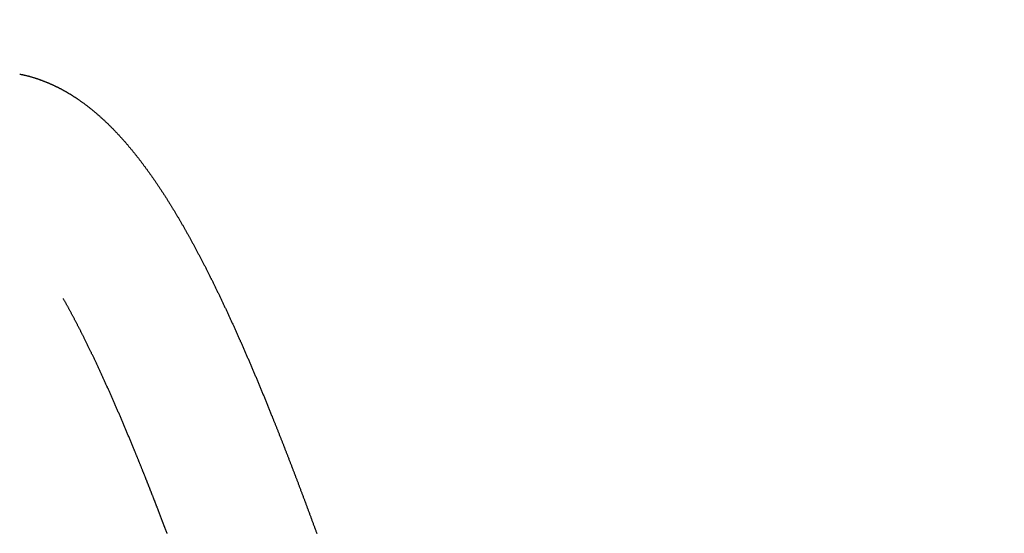
# Model space of a CAD drawing. Extents: x 15.94 to 24.74, y -2.14 to 3.85.
# Drawn here: x 17.37 to 17.64, y -0.18 to -0.04 of the extents above; entities that cross this region are included whole.
import ezdxf

# ---------------------------------------------------------------- set-up
doc = ezdxf.new("R2010")
doc.units = 0
doc.header["$MEASUREMENT"] = 0
doc.layers.add('CK_LEVEL_251', color=7, linetype='CONTINUOUS')
doc.dimstyles.new('DIMSTYLE1', dxfattribs={"dimtxt": 0.09, "dimasz": 0.09, "dimexe": 0.09, "dimexo": 0.0625, "dimgap": 0.09, "dimtad": 0, "dimtih": 1, "dimtoh": 1, "dimdec": 4, "dimzin": 0, "dimtxsty": 'STANDARD', "dimcen": 0.09, "dimazin": 3, "dimtfac": 1, "dimtdec": 4, "dimtofl": 0, "dimtmove": 0, "dimatfit": 3, "dimtolj": 1, "dimtzin": 0})

# ---------------------------------------------------------------- blocks, each defined once
blk = doc.blocks.new('*D4')
at = {"layer": 'CK_LEVEL_251', "color": 4, "linetype": 'CONTINUOUS'}
for p, q in [((17.01136, -0.1255), (17.01136, -0.78105)), ((20.90457, -0.438), (20.90457, -0.78105)), ((17.01136, -0.75855), (18.63199, -0.75855)), ((20.90457, -0.75855), (19.44199, -0.75855))]:
    blk.add_line(p, q, dxfattribs=at)
at = {"layer": 'CK_LEVEL_251', "color": 4, "linetype": 'CONTINUOUS', "invisible_edges": 4}
for points in [[(17.01136, -0.75855), (17.10136, -0.74505), (17.10136, -0.77205)], [(20.90457, -0.75855), (20.81457, -0.77205), (20.81457, -0.74505)]]:
    blk.add_3dface(points, dxfattribs=at)
at = {"layer": 'CK_LEVEL_251', "color": 4, "linetype": 'CONTINUOUS'}
for s, p in [('  3.89', (18.67699, -0.73155)), ('[98.8mm]', (18.67699, -0.87555))]:
    blk.add_text(s, height=0.09, dxfattribs=at).set_placement(p)
blk = doc.blocks.new('*D6')
at = {"layer": 'CK_LEVEL_251', "color": 4, "linetype": 'CONTINUOUS'}
for start, end in [(75.15062, 119.85751), (143.9929, 180)]:
    blk.add_arc((20.91086, -0.35364), 0.64428, start, end, dxfattribs=at)
at = {"layer": 'CK_LEVEL_251', "color": 4, "linetype": 'CONTINUOUS', "invisible_edges": 4}
for points in [[(21.07598, 0.26913), (20.98504, 0.27281), (20.99013, 0.29933)], [(20.26658, -0.35364), (20.25939, -0.26291), (20.28632, -0.2648)]]:
    blk.add_3dface(points, dxfattribs=at)
at = {"layer": 'CK_LEVEL_251', "color": 4, "linetype": 'CONTINUOUS'}
blk.add_text('105%%d', height=0.09, dxfattribs=at).set_placement((20.28886, 0.07013))

msp = doc.modelspace()

# ---------------------------------------------------------------- linework, layer by layer
at = {"layer": 'CK_LEVEL_251', "color": 6, "linetype": 'CONTINUOUS'}
for points in [[(17.36823, -0.05312, 2.65326), (17.36836, -0.05315, 2.65343), (17.36849, -0.05317, 2.6536), (17.36862, -0.0532, 2.65377), (17.36874, -0.05323, 2.65394), (17.36887, -0.05325, 2.65411), (17.369, -0.05328, 2.65428), (17.36913, -0.05331, 2.65445), (17.36926, -0.05334, 2.65462), (17.36939, -0.05337, 2.65479), (17.36951, -0.0534, 2.65496), (17.36964, -0.05343, 2.65513), (17.36977, -0.05346, 2.6553), (17.3699, -0.05349, 2.65547), (17.37002, -0.05352, 2.65564), (17.37015, -0.05355, 2.65581), (17.37028, -0.05358, 2.65598), (17.3704, -0.05362, 2.65615), (17.37053, -0.05365, 2.65633), (17.37066, -0.05368, 2.6565), (17.37078, -0.05372, 2.65667), (17.37091, -0.05375, 2.65684), (17.37103, -0.05378, 2.65701), (17.37116, -0.05382, 2.65718), (17.37128, -0.05385, 2.65735), (17.37141, -0.05389, 2.65752), (17.37154, -0.05393, 2.65769), (17.37166, -0.05396, 2.65786), (17.37178, -0.054, 2.65803), (17.37191, -0.05404, 2.6582), (17.37203, -0.05407, 2.65837), (17.37216, -0.05411, 2.65854), (17.37228, -0.05415, 2.65871), (17.37241, -0.05419, 2.65888), (17.37253, -0.05423, 2.65905), (17.37265, -0.05427, 2.65922), (17.37278, -0.05431, 2.65939), (17.3729, -0.05435, 2.65956), (17.37302, -0.05439, 2.65973), (17.37315, -0.05443, 2.6599), (17.37327, -0.05447, 2.66007), (17.37339, -0.05452, 2.66025), (17.37351, -0.05456, 2.66042), (17.37364, -0.0546, 2.66059), (17.37376, -0.05464, 2.66076), (17.37388, -0.05469, 2.66093), (17.374, -0.05473, 2.6611), (17.37412, -0.05478, 2.66127), (17.37425, -0.05482, 2.66144), (17.37437, -0.05486, 2.66162), (17.37449, -0.05491, 2.66179), (17.37461, -0.05496, 2.66196), (17.37473, -0.055, 2.66213), (17.37485, -0.05505, 2.6623), (17.37497, -0.05509, 2.66247), (17.37509, -0.05514, 2.66265), (17.37521, -0.05519, 2.66282), (17.37533, -0.05524, 2.66299), (17.37545, -0.05529, 2.66316), (17.37557, -0.05533, 2.66334), (17.37569, -0.05538, 2.66351), (17.37581, -0.05543, 2.66368), (17.37593, -0.05548, 2.66385), (17.37605, -0.05553, 2.66403), (17.37617, -0.05558, 2.6642), (17.37629, -0.05563, 2.66437), (17.3764, -0.05568, 2.66455), (17.37652, -0.05574, 2.66472), (17.37664, -0.05579, 2.66489), (17.37676, -0.05584, 2.66507), (17.37688, -0.05589, 2.66524), (17.37699, -0.05594, 2.66541), (17.37711, -0.056, 2.66559), (17.37722, -0.05604, 2.66574), (17.37732, -0.05609, 2.6659), (17.37743, -0.05614, 2.66606), (17.37753, -0.05619, 2.66621), (17.37763, -0.05624, 2.66637), (17.37774, -0.05629, 2.66652), (17.37784, -0.05634, 2.66668), (17.37795, -0.05639, 2.66684), (17.37805, -0.05644, 2.66699), (17.37815, -0.05649, 2.66715), (17.37826, -0.05654, 2.6673), (17.37836, -0.05659, 2.66746), (17.37846, -0.05664, 2.66762), (17.37856, -0.05669, 2.66777), (17.37867, -0.05674, 2.66793), (17.37877, -0.05679, 2.66809), (17.37887, -0.05684, 2.66824), (17.37897, -0.05689, 2.6684), (17.37908, -0.05695, 2.66855), (17.37918, -0.057, 2.66871), (17.37928, -0.05705, 2.66887), (17.37938, -0.0571, 2.66902), (17.37948, -0.05716, 2.66918), (17.37958, -0.05721, 2.66933), (17.37968, -0.05726, 2.66949), (17.37978, -0.05731, 2.66965), (17.37988, -0.05737, 2.6698), (17.37998, -0.05742, 2.66996), (17.38008, -0.05748, 2.67011), (17.38018, -0.05753, 2.67027), (17.38028, -0.05758, 2.67042), (17.38038, -0.05764, 2.67058), (17.38047, -0.05769, 2.67073), (17.38057, -0.05775, 2.67089), (17.38067, -0.0578, 2.67104), (17.38077, -0.05786, 2.6712), (17.38087, -0.05792, 2.67136), (17.38097, -0.05797, 2.67152), (17.38107, -0.05803, 2.67168), (17.38117, -0.05809, 2.67184), (17.38127, -0.05815, 2.672), (17.38137, -0.05821, 2.67216), (17.38148, -0.05827, 2.67232), (17.38158, -0.05832, 2.67248), (17.38168, -0.05838, 2.67264), (17.38177, -0.05844, 2.6728), (17.38187, -0.0585, 2.67296), (17.38197, -0.05856, 2.67311), (17.38207, -0.05862, 2.67327), (17.38217, -0.05868, 2.67343), (17.38227, -0.05874, 2.67359), (17.38237, -0.0588, 2.67375), (17.38247, -0.05886, 2.67391), (17.38256, -0.05892, 2.67407), (17.38266, -0.05899, 2.67423), (17.38276, -0.05905, 2.67439), (17.38286, -0.05911, 2.67455), (17.38296, -0.05917, 2.67471), (17.38306, -0.05923, 2.67487), (17.38315, -0.0593, 2.67503), (17.38325, -0.05936, 2.67519), (17.38335, -0.05942, 2.67535), (17.38345, -0.05949, 2.67552), (17.38354, -0.05955, 2.67568), (17.38364, -0.05962, 2.67584), (17.38374, -0.05968, 2.67601), (17.38384, -0.05975, 2.67617), (17.38394, -0.05981, 2.67634), (17.38404, -0.05988, 2.6765), (17.38413, -0.05994, 2.67666), (17.38423, -0.06001, 2.67683), (17.38433, -0.06007, 2.67699), (17.38448, -0.06018, 2.67724), (17.38462, -0.06028, 2.6775), (17.38477, -0.06038, 2.67775), (17.38492, -0.06048, 2.678), (17.38506, -0.06059, 2.67825), (17.38521, -0.06069, 2.6785), (17.38536, -0.06079, 2.67875), (17.3855, -0.0609, 2.679), (17.38565, -0.061, 2.67926), (17.38579, -0.06111, 2.67951), (17.38594, -0.06121, 2.67976), (17.38608, -0.06132, 2.68001), (17.38622, -0.06143, 2.68027), (17.38637, -0.06154, 2.68052), (17.38651, -0.06164, 2.68077), (17.38666, -0.06175, 2.68102), (17.3868, -0.06186, 2.68127), (17.38694, -0.06197, 2.68153), (17.38708, -0.06208, 2.68178), (17.38723, -0.06219, 2.68203), (17.38737, -0.0623, 2.68229), (17.38751, -0.06241, 2.68254), (17.38765, -0.06253, 2.68279), (17.38779, -0.06264, 2.68304), (17.38793, -0.06275, 2.6833), (17.38807, -0.06286, 2.68355), (17.38821, -0.06298, 2.6838), (17.38835, -0.06309, 2.68406), (17.38849, -0.06321, 2.68431), (17.38863, -0.06332, 2.68456), (17.38877, -0.06344, 2.68482), (17.38891, -0.06355, 2.68507), (17.38905, -0.06367, 2.68532), (17.38919, -0.06379, 2.68558), (17.38932, -0.0639, 2.68583), (17.38946, -0.06402, 2.68608), (17.3896, -0.06414, 2.68634), (17.38974, -0.06426, 2.68659), (17.38987, -0.06438, 2.68684), (17.39001, -0.0645, 2.6871), (17.39015, -0.06462, 2.68735), (17.39028, -0.06474, 2.6876), (17.39042, -0.06486, 2.68786), (17.39055, -0.06498, 2.68811), (17.39069, -0.0651, 2.68836), (17.39082, -0.06522, 2.68861), (17.39096, -0.06534, 2.68887), (17.39109, -0.06546, 2.68912), (17.39122, -0.06559, 2.68937), (17.39136, -0.06571, 2.68963), (17.39149, -0.06583, 2.68988), (17.39162, -0.06596, 2.69013), (17.39176, -0.06608, 2.69038), (17.39189, -0.06621, 2.69064), (17.39202, -0.06633, 2.69089), (17.39215, -0.06646, 2.69114), (17.39229, -0.06658, 2.69139), (17.39242, -0.06671, 2.69165), (17.39255, -0.06684, 2.6919), (17.39268, -0.06696, 2.69215), (17.39281, -0.06709, 2.6924), (17.39294, -0.06722, 2.69265), (17.39307, -0.06735, 2.69291), (17.3932, -0.06747, 2.69316), (17.39333, -0.0676, 2.69341), (17.39346, -0.06773, 2.69366), (17.39359, -0.06786, 2.69391), (17.39371, -0.06799, 2.69416), (17.39384, -0.06812, 2.69441), (17.39397, -0.06825, 2.69466), (17.3941, -0.06838, 2.69491), (17.39423, -0.06851, 2.69516), (17.39433, -0.06862, 2.69538), (17.39444, -0.06874, 2.69559), (17.39455, -0.06885, 2.69581), (17.39466, -0.06896, 2.69602), (17.39477, -0.06908, 2.69624), (17.39488, -0.06919, 2.69645), (17.39499, -0.0693, 2.69667), (17.39509, -0.06942, 2.69688), (17.3952, -0.06953, 2.6971), (17.39531, -0.06965, 2.69732), (17.39542, -0.06977, 2.69753), (17.39553, -0.06988, 2.69775), (17.39564, -0.07, 2.69797), (17.39575, -0.07012, 2.69819), (17.39585, -0.07024, 2.6984), (17.39596, -0.07035, 2.69862), (17.39607, -0.07047, 2.69884), (17.39618, -0.07059, 2.69906), (17.39629, -0.07071, 2.69928), (17.3964, -0.07083, 2.6995), (17.39651, -0.07095, 2.69972), (17.39661, -0.07108, 2.69994), (17.39672, -0.0712, 2.70016), (17.39683, -0.07132, 2.70038), (17.39694, -0.07144, 2.7006), (17.39705, -0.07156, 2.70082), (17.39716, -0.07169, 2.70104), (17.39727, -0.07181, 2.70126), (17.39738, -0.07194, 2.70148), (17.39748, -0.07206, 2.70171), (17.39759, -0.07219, 2.70193), (17.3977, -0.07231, 2.70215), (17.39781, -0.07244, 2.70237), (17.39792, -0.07257, 2.7026), (17.39803, -0.07269, 2.70282), (17.39814, -0.07282, 2.70304), (17.39825, -0.07295, 2.70327), (17.39836, -0.07308, 2.70349), (17.39846, -0.07321, 2.70372), (17.39857, -0.07334, 2.70394), (17.39868, -0.07347, 2.70417), (17.39879, -0.0736, 2.70439), (17.3989, -0.07373, 2.70461), (17.39901, -0.07386, 2.70484), (17.39912, -0.07399, 2.70506), (17.39923, -0.07413, 2.70529), (17.39934, -0.07426, 2.70552), (17.39945, -0.07439, 2.70575), (17.39956, -0.07453, 2.70597), (17.39966, -0.07466, 2.7062), (17.39977, -0.0748, 2.70643), (17.39988, -0.07493, 2.70665), (17.39999, -0.07507, 2.70688), (17.4001, -0.0752, 2.70711), (17.40021, -0.07534, 2.70733), (17.40032, -0.07548, 2.70756), (17.40043, -0.07562, 2.70779), (17.40054, -0.07575, 2.70802), (17.40065, -0.07589, 2.70825), (17.40076, -0.07603, 2.70848), (17.40087, -0.07617, 2.70871), (17.40098, -0.07631, 2.70894), (17.40109, -0.07645, 2.70916), (17.4012, -0.07659, 2.70939), (17.40131, -0.07673, 2.70962), (17.40142, -0.07688, 2.70986), (17.40153, -0.07702, 2.71009), (17.40163, -0.07716, 2.71032), (17.40174, -0.07731, 2.71055), (17.40185, -0.07745, 2.71078), (17.40196, -0.07759, 2.71101), (17.40207, -0.07774, 2.71124), (17.40218, -0.07788, 2.71147), (17.40229, -0.07803, 2.7117), (17.4024, -0.07818, 2.71193), (17.40251, -0.07833, 2.71216), (17.40262, -0.07847, 2.7124), (17.40273, -0.07862, 2.71263), (17.40284, -0.07877, 2.71286), (17.40295, -0.07892, 2.71309), (17.40306, -0.07907, 2.71332), (17.40317, -0.07922, 2.71356), (17.40328, -0.07937, 2.71379), (17.40339, -0.07952, 2.71402), (17.4035, -0.07967, 2.71426), (17.40361, -0.07982, 2.71449), (17.40372, -0.07998, 2.71472), (17.40383, -0.08013, 2.71496), (17.40394, -0.08028, 2.71519), (17.40405, -0.08043, 2.71542), (17.40416, -0.08059, 2.71566), (17.40427, -0.08074, 2.71589), (17.40438, -0.0809, 2.71612), (17.4045, -0.08106, 2.71636), (17.40461, -0.08121, 2.71659), (17.40472, -0.08137, 2.71683), (17.40483, -0.08153, 2.71706), (17.40494, -0.08168, 2.71729), (17.40505, -0.08184, 2.71753), (17.40516, -0.082, 2.71776), (17.40527, -0.08216, 2.718), (17.40538, -0.08232, 2.71824), (17.40549, -0.08248, 2.71847), (17.4056, -0.08264, 2.71871), (17.40571, -0.08281, 2.71894), (17.40582, -0.08297, 2.71918), (17.40593, -0.08313, 2.71941), (17.40604, -0.08329, 2.71964), (17.40615, -0.08346, 2.71988), (17.40627, -0.08362, 2.72012), (17.40638, -0.08379, 2.72035), (17.40649, -0.08395, 2.72059), (17.4066, -0.08412, 2.72083), (17.40671, -0.08428, 2.72106), (17.40682, -0.08445, 2.7213), (17.40693, -0.08462, 2.72153), (17.40704, -0.08478, 2.72177), (17.40715, -0.08495, 2.722), (17.40727, -0.08512, 2.72224), (17.40738, -0.08529, 2.72248), (17.40749, -0.08546, 2.72271), (17.4076, -0.08563, 2.72295), (17.40771, -0.0858, 2.72319), (17.40782, -0.08597, 2.72342), (17.40793, -0.08614, 2.72366), (17.40804, -0.08631, 2.72389), (17.40816, -0.08649, 2.72413), (17.40827, -0.08666, 2.72437), (17.40838, -0.08684, 2.72461), (17.40849, -0.08701, 2.72484), (17.4086, -0.08719, 2.72508), (17.40872, -0.08736, 2.72532), (17.40883, -0.08754, 2.72555), (17.40894, -0.08771, 2.72579), (17.40905, -0.08789, 2.72602), (17.40916, -0.08807, 2.72626), (17.40927, -0.08825, 2.7265), (17.40939, -0.08843, 2.72674), (17.4095, -0.08861, 2.72697), (17.40961, -0.08878, 2.72721), (17.40972, -0.08896, 2.72745), (17.40984, -0.08915, 2.72768), (17.40995, -0.08933, 2.72792), (17.41006, -0.08951, 2.72816), (17.41016, -0.08967, 2.72837), (17.41026, -0.08983, 2.72858), (17.41036, -0.09, 2.72879), (17.41046, -0.09016, 2.729), (17.41056, -0.09032, 2.72921), (17.41066, -0.09049, 2.72942), (17.41076, -0.09065, 2.72963), (17.41086, -0.09082, 2.72984), (17.41096, -0.09098, 2.73005), (17.41106, -0.09115, 2.73026), (17.41116, -0.09132, 2.73047), (17.41126, -0.09148, 2.73068), (17.41136, -0.09165, 2.73089), (17.41146, -0.09182, 2.7311), (17.41156, -0.09198, 2.73131), (17.41166, -0.09215, 2.73152), (17.41176, -0.09232, 2.73173), (17.41186, -0.09249, 2.73194), (17.41196, -0.09265, 2.73215), (17.41206, -0.09282, 2.73235), (17.41216, -0.09299, 2.73256), (17.41226, -0.09316, 2.73277), (17.41236, -0.09333, 2.73298), (17.41246, -0.0935, 2.73319), (17.41255, -0.09367, 2.73339), (17.41265, -0.09384, 2.7336), (17.41275, -0.09401, 2.73381), (17.41285, -0.09418, 2.73401), (17.41295, -0.09435, 2.73422), (17.41305, -0.09452, 2.73443), (17.41315, -0.0947, 2.73463), (17.41325, -0.09487, 2.73484), (17.41335, -0.09504, 2.73504), (17.41345, -0.09521, 2.73525), (17.41355, -0.09539, 2.73545), (17.41365, -0.09556, 2.73566), (17.41374, -0.09573, 2.73586), (17.41384, -0.09591, 2.73607), (17.41394, -0.09608, 2.73627), (17.41404, -0.09626, 2.73648), (17.41414, -0.09643, 2.73668), (17.41424, -0.09661, 2.73689), (17.41434, -0.09678, 2.73709), (17.41444, -0.09696, 2.73729), (17.41453, -0.09713, 2.7375), (17.41463, -0.09731, 2.7377), (17.41473, -0.09749, 2.7379), (17.41483, -0.09766, 2.7381), (17.41493, -0.09784, 2.73831), (17.41503, -0.09802, 2.73851), (17.41513, -0.09819, 2.73871), (17.41523, -0.09837, 2.73891), (17.41532, -0.09855, 2.73911), (17.41542, -0.09873, 2.73932), (17.41552, -0.09891, 2.73952), (17.41562, -0.09909, 2.73972), (17.41572, -0.09927, 2.73992), (17.41582, -0.09945, 2.74012), (17.41591, -0.09963, 2.74032), (17.41601, -0.09981, 2.74052), (17.41611, -0.09999, 2.74072), (17.41621, -0.10017, 2.74092), (17.41631, -0.10035, 2.74112), (17.41641, -0.10053, 2.74132), (17.4165, -0.10071, 2.74151), (17.4166, -0.10089, 2.74171), (17.4167, -0.10108, 2.74191), (17.4168, -0.10126, 2.74211), (17.4169, -0.10144, 2.74231), (17.41699, -0.10163, 2.7425), (17.41709, -0.10181, 2.7427), (17.41719, -0.10199, 2.7429), (17.41729, -0.10218, 2.7431), (17.41739, -0.10236, 2.74329), (17.41748, -0.10255, 2.74349), (17.41758, -0.10273, 2.74369), (17.41768, -0.10292, 2.74388), (17.41778, -0.1031, 2.74408), (17.41787, -0.10329, 2.74427), (17.41797, -0.10347, 2.74447), (17.41807, -0.10366, 2.74466), (17.41817, -0.10385, 2.74486), (17.41827, -0.10403, 2.74505), (17.41836, -0.10422, 2.74525), (17.41846, -0.10441, 2.74544), (17.41856, -0.10459, 2.74563), (17.41866, -0.10478, 2.74583), (17.41875, -0.10497, 2.74602), (17.41885, -0.10516, 2.74621), (17.41895, -0.10535, 2.74641), (17.41905, -0.10554, 2.7466), (17.41914, -0.10573, 2.74679), (17.41924, -0.10592, 2.74698), (17.41934, -0.10611, 2.74717), (17.41944, -0.1063, 2.74737), (17.41953, -0.10649, 2.74756), (17.41963, -0.10668, 2.74775), (17.41973, -0.10687, 2.74794), (17.41983, -0.10706, 2.74813), (17.41992, -0.10725, 2.74832), (17.42002, -0.10744, 2.74851), (17.42012, -0.10763, 2.7487), (17.42022, -0.10783, 2.74889), (17.42031, -0.10802, 2.74908), (17.42041, -0.10821, 2.74926), (17.42051, -0.10841, 2.74945), (17.4206, -0.1086, 2.74964), (17.4207, -0.10879, 2.74983), (17.4208, -0.10899, 2.75002), (17.4209, -0.10918, 2.7502), (17.42099, -0.10938, 2.75039), (17.42109, -0.10957, 2.75058), (17.42119, -0.10977, 2.75076), (17.42128, -0.10996, 2.75095), (17.42138, -0.11016, 2.75114), (17.42148, -0.11035, 2.75132), (17.42158, -0.11055, 2.75151), (17.42167, -0.11075, 2.75169), (17.42177, -0.11094, 2.75188), (17.42187, -0.11114, 2.75206), (17.42196, -0.11134, 2.75225), (17.42206, -0.11154, 2.75243), (17.42216, -0.11173, 2.75261), (17.42226, -0.11193, 2.7528), (17.42235, -0.11213, 2.75298), (17.42245, -0.11233, 2.75316), (17.42255, -0.11253, 2.75335), (17.42264, -0.11273, 2.75353), (17.42274, -0.11293, 2.75371), (17.42284, -0.11313, 2.75389), (17.42293, -0.11333, 2.75407), (17.42303, -0.11353, 2.75425), (17.42313, -0.11373, 2.75443), (17.42322, -0.11393, 2.75461), (17.42332, -0.11413, 2.75479), (17.42342, -0.11433, 2.75497), (17.42351, -0.11453, 2.75515), (17.42361, -0.11473, 2.75533), (17.42371, -0.11494, 2.75551), (17.42381, -0.11514, 2.75569), (17.4239, -0.11534, 2.75587), (17.424, -0.11555, 2.75605), (17.4241, -0.11575, 2.75622), (17.42419, -0.11595, 2.7564), (17.42429, -0.11616, 2.75658), (17.42439, -0.11636, 2.75676), (17.42448, -0.11657, 2.75693), (17.42458, -0.11677, 2.75711), (17.42468, -0.11698, 2.75729), (17.42477, -0.11718, 2.75746), (17.42487, -0.11739, 2.75764), (17.42497, -0.11759, 2.75781), (17.42506, -0.1178, 2.75799), (17.42516, -0.11801, 2.75816), (17.42526, -0.11821, 2.75833), (17.42535, -0.11842, 2.75851), (17.42545, -0.11863, 2.75868), (17.42555, -0.11883, 2.75886), (17.42564, -0.11904, 2.75903), (17.42574, -0.11925, 2.7592), (17.42584, -0.11946, 2.75937), (17.42593, -0.11967, 2.75954), (17.42603, -0.11988, 2.75972), (17.42613, -0.12009, 2.75989), (17.42622, -0.12029, 2.76006), (17.42632, -0.1205, 2.76023), (17.42642, -0.12071, 2.7604), (17.42651, -0.12092, 2.76057), (17.42661, -0.12114, 2.76074), (17.42671, -0.12135, 2.76091), (17.4268, -0.12156, 2.76108), (17.4269, -0.12177, 2.76125), (17.427, -0.12198, 2.76142), (17.42709, -0.12219, 2.76158), (17.42719, -0.1224, 2.76175), (17.42729, -0.12262, 2.76192), (17.42738, -0.12283, 2.76209), (17.42748, -0.12304, 2.76225), (17.42758, -0.12326, 2.76242), (17.42767, -0.12347, 2.76259), (17.42777, -0.12368, 2.76275), (17.42787, -0.1239, 2.76292), (17.42796, -0.12411, 2.76308), (17.42806, -0.12433, 2.76325), (17.42816, -0.12454, 2.76341), (17.42825, -0.12476, 2.76358), (17.42835, -0.12497, 2.76374), (17.42845, -0.12519, 2.7639), (17.42854, -0.1254, 2.76407), (17.42864, -0.12562, 2.76423), (17.42874, -0.12584, 2.76439), (17.42883, -0.12605, 2.76455), (17.42893, -0.12627, 2.76471), (17.42903, -0.12649, 2.76488), (17.42912, -0.1267, 2.76504), (17.42922, -0.12692, 2.7652), (17.42931, -0.12714, 2.76536), (17.42941, -0.12736, 2.76552), (17.42951, -0.12758, 2.76568), (17.4296, -0.12779, 2.76584), (17.4297, -0.12801, 2.766), (17.4298, -0.12823, 2.76615), (17.42989, -0.12845, 2.76631), (17.42999, -0.12867, 2.76647), (17.43009, -0.12889, 2.76663), (17.43018, -0.12911, 2.76678), (17.43028, -0.12933, 2.76694), (17.43038, -0.12955, 2.7671), (17.43047, -0.12977, 2.76725), (17.43057, -0.13, 2.76741), (17.43067, -0.13022, 2.76757), (17.43076, -0.13044, 2.76772), (17.43086, -0.13066, 2.76787), (17.43095, -0.13088, 2.76803), (17.43105, -0.13111, 2.76818), (17.43115, -0.13133, 2.76834), (17.43124, -0.13155, 2.76849), (17.43134, -0.13177, 2.76864), (17.43144, -0.132, 2.76879), (17.43153, -0.13222, 2.76895), (17.43163, -0.13244, 2.7691), (17.43173, -0.13267, 2.76925), (17.43182, -0.13289, 2.7694), (17.43192, -0.13312, 2.76955), (17.43201, -0.13334, 2.7697), (17.43211, -0.13357, 2.76985), (17.43221, -0.13379, 2.77), (17.4323, -0.13402, 2.77015), (17.4324, -0.13424, 2.7703), (17.4325, -0.13447, 2.77045), (17.43259, -0.1347, 2.77059), (17.43269, -0.13492, 2.77074), (17.43279, -0.13515, 2.77089), (17.43288, -0.13538, 2.77104), (17.43298, -0.1356, 2.77118), (17.43307, -0.13583, 2.77133), (17.43317, -0.13606, 2.77147), (17.43327, -0.13629, 2.77162), (17.43336, -0.13652, 2.77176), (17.43346, -0.13674, 2.77191), (17.43356, -0.13697, 2.77205), (17.43365, -0.1372, 2.77219), (17.43375, -0.13743, 2.77234), (17.43385, -0.13766, 2.77248), (17.43394, -0.13789, 2.77262), (17.43404, -0.13812, 2.77277), (17.43413, -0.13835, 2.77291), (17.43423, -0.13858, 2.77305), (17.43433, -0.13881, 2.77319), (17.43442, -0.13904, 2.77333), (17.43452, -0.13927, 2.77347), (17.43462, -0.1395, 2.77361), (17.43471, -0.13974, 2.77375), (17.43481, -0.13997, 2.77389), (17.4349, -0.1402, 2.77402), (17.435, -0.14043, 2.77416), (17.4351, -0.14066, 2.7743), (17.43519, -0.1409, 2.77444), (17.43529, -0.14113, 2.77457), (17.43539, -0.14136, 2.77471), (17.43548, -0.1416, 2.77485), (17.43558, -0.14183, 2.77498), (17.43567, -0.14206, 2.77512), (17.43577, -0.1423, 2.77525), (17.43587, -0.14253, 2.77539), (17.43596, -0.14277, 2.77552), (17.43606, -0.143, 2.77565), (17.43616, -0.14323, 2.77579), (17.43625, -0.14347, 2.77592), (17.43635, -0.14371, 2.77605), (17.43644, -0.14394, 2.77618), (17.43654, -0.14418, 2.77631), (17.43664, -0.14441, 2.77644), (17.43673, -0.14465, 2.77657), (17.43683, -0.14488, 2.7767), (17.43693, -0.14512, 2.77683), (17.43702, -0.14536, 2.77696), (17.43712, -0.1456, 2.77709), (17.43721, -0.14583, 2.77722), (17.43731, -0.14607, 2.77735), (17.43741, -0.14631, 2.77748), (17.4375, -0.14655, 2.7776), (17.4376, -0.14678, 2.77773), (17.43769, -0.14702, 2.77786), (17.43779, -0.14726, 2.77798), (17.43789, -0.1475, 2.77811), (17.43798, -0.14774, 2.77823), (17.43808, -0.14798, 2.77836), (17.43815, -0.14816, 2.77845), (17.43823, -0.14835, 2.77855), (17.43831, -0.14854, 2.77865), (17.43838, -0.14873, 2.77874), (17.43846, -0.14892, 2.77884), (17.43853, -0.1491, 2.77893), (17.43861, -0.14929, 2.77903), (17.43868, -0.14948, 2.77912), (17.43876, -0.14967, 2.77922), (17.43883, -0.14986, 2.77931), (17.43891, -0.15004, 2.77941), (17.43898, -0.15023, 2.7795), (17.43906, -0.15042, 2.77959), (17.43913, -0.15061, 2.77969), (17.43921, -0.1508, 2.77978), (17.43928, -0.15099, 2.77987), (17.43936, -0.15117, 2.77996), (17.43943, -0.15136, 2.78006), (17.43951, -0.15155, 2.78015), (17.43958, -0.15174, 2.78024), (17.43966, -0.15193, 2.78033), (17.43973, -0.15212, 2.78042), (17.43981, -0.15231, 2.78051), (17.43988, -0.1525, 2.7806), (17.43995, -0.15268, 2.78069), (17.44003, -0.15287, 2.78078), (17.4401, -0.15306, 2.78087), (17.44018, -0.15325, 2.78096), (17.44025, -0.15344, 2.78105), (17.44033, -0.15363, 2.78114), (17.4404, -0.15382, 2.78122), (17.44048, -0.15401, 2.78131), (17.44055, -0.1542, 2.7814), (17.44063, -0.15439, 2.78149), (17.4407, -0.15458, 2.78157), (17.44078, -0.15477, 2.78166), (17.44085, -0.15496, 2.78175), (17.44092, -0.15515, 2.78183), (17.441, -0.15534, 2.78192), (17.44107, -0.15553, 2.782), (17.44115, -0.15572, 2.78209), (17.44122, -0.15591, 2.78217), (17.4413, -0.1561, 2.78226), (17.44137, -0.15629, 2.78234), (17.44144, -0.15648, 2.78242), (17.44152, -0.15667, 2.78251), (17.44159, -0.15686, 2.78259), (17.44167, -0.15705, 2.78267), (17.44174, -0.15724, 2.78276), (17.44181, -0.15743, 2.78284), (17.44189, -0.15762, 2.78292), (17.44196, -0.15781, 2.783), (17.44204, -0.158, 2.78308), (17.44211, -0.15819, 2.78316), (17.44218, -0.15838, 2.78324), (17.44226, -0.15857, 2.78333), (17.44233, -0.15877, 2.78341), (17.44241, -0.15896, 2.78349), (17.44248, -0.15915, 2.78356), (17.44255, -0.15934, 2.78364), (17.44263, -0.15953, 2.78372), (17.4427, -0.15972, 2.7838), (17.44278, -0.15991, 2.78388), (17.44285, -0.1601, 2.78396), (17.44292, -0.1603, 2.78404), (17.443, -0.16049, 2.78411), (17.44307, -0.16068, 2.78419), (17.44315, -0.16087, 2.78427), (17.44322, -0.16106, 2.78434), (17.44329, -0.16126, 2.78442), (17.44337, -0.16145, 2.7845), (17.44344, -0.16164, 2.78457), (17.44351, -0.16183, 2.78465), (17.44359, -0.16202, 2.78472), (17.44366, -0.16222, 2.7848), (17.44373, -0.16241, 2.78487), (17.44381, -0.1626, 2.78494), (17.44388, -0.16279, 2.78502), (17.44396, -0.16299, 2.78509), (17.44403, -0.16318, 2.78516), (17.4441, -0.16337, 2.78524), (17.44418, -0.16356, 2.78531), (17.44425, -0.16376, 2.78538), (17.44432, -0.16395, 2.78545), (17.4444, -0.16414, 2.78553), (17.44447, -0.16434, 2.7856), (17.44454, -0.16453, 2.78567), (17.44462, -0.16472, 2.78574), (17.44469, -0.16491, 2.78581), (17.44476, -0.16511, 2.78588), (17.44484, -0.1653, 2.78595), (17.44491, -0.16549, 2.78602), (17.44498, -0.16569, 2.78609), (17.44506, -0.16588, 2.78616), (17.44513, -0.16608, 2.78623), (17.4452, -0.16627, 2.78629), (17.44528, -0.16646, 2.78636), (17.44535, -0.16666, 2.78643), (17.44542, -0.16685, 2.7865), (17.4455, -0.16705, 2.78657), (17.44557, -0.16724, 2.78663), (17.44564, -0.16743, 2.7867), (17.44572, -0.16763, 2.78676), (17.44579, -0.16782, 2.78683), (17.44586, -0.16802, 2.7869), (17.44594, -0.16821, 2.78696), (17.44601, -0.16841, 2.78703), (17.44608, -0.1686, 2.78709), (17.44616, -0.16879, 2.78716), (17.44623, -0.16899, 2.78722), (17.4463, -0.16918, 2.78728), (17.44638, -0.16938, 2.78735), (17.44645, -0.16957, 2.78741), (17.44652, -0.16977, 2.78747), (17.4466, -0.16996, 2.78754), (17.44667, -0.17016, 2.7876), (17.44674, -0.17035, 2.78766), (17.44681, -0.17055, 2.78772), (17.44689, -0.17075, 2.78779), (17.44696, -0.17094, 2.78785), (17.44703, -0.17114, 2.78791), (17.44711, -0.17133, 2.78797), (17.44718, -0.17153, 2.78803), (17.44725, -0.17172, 2.78809), (17.44733, -0.17192, 2.78815), (17.4474, -0.17212, 2.78821), (17.44747, -0.17231, 2.78827), (17.44755, -0.17251, 2.78833), (17.44762, -0.1727, 2.78838), (17.44769, -0.1729, 2.78844), (17.44776, -0.1731, 2.7885), (17.44784, -0.17329, 2.78856), (17.44791, -0.17349, 2.78861), (17.44798, -0.17369, 2.78867), (17.44806, -0.17388, 2.78873), (17.44813, -0.17408, 2.78879), (17.4482, -0.17428, 2.78884), (17.44828, -0.17447, 2.7889), (17.44835, -0.17467, 2.78895), (17.44842, -0.17487, 2.78901), (17.44849, -0.17506, 2.78906), (17.44857, -0.17526, 2.78912), (17.44864, -0.17546, 2.78917), (17.44871, -0.17566, 2.78923), (17.44879, -0.17585, 2.78928), (17.44886, -0.17605, 2.78933), (17.44893, -0.17625, 2.78939), (17.44901, -0.17645, 2.78944), (17.44908, -0.17664, 2.78949), (17.44915, -0.17684, 2.78954), (17.44922, -0.17704, 2.7896), (17.4493, -0.17724, 2.78965), (17.44937, -0.17744, 2.7897), (17.44944, -0.17763, 2.78975), (17.44952, -0.17783, 2.7898), (17.44959, -0.17803, 2.78985), (17.44966, -0.17823, 2.7899), (17.44973, -0.17843, 2.78995), (17.44981, -0.17863, 2.79), (17.44988, -0.17882, 2.79005), (17.44995, -0.17902, 2.7901), (17.45003, -0.17922, 2.79015), (17.4501, -0.17942, 2.7902), (17.45017, -0.17962, 2.79025), (17.45025, -0.17982, 2.79029), (17.45032, -0.18002, 2.79034), (17.45039, -0.18022, 2.79039), (17.45046, -0.18042, 2.79044)], [(17.40906, -0.1805, 2.78748), (17.40902, -0.18038, 2.78744), (17.40897, -0.18026, 2.7874), (17.40893, -0.18015, 2.78735), (17.40889, -0.18003, 2.78731), (17.40884, -0.17991, 2.78727), (17.4088, -0.1798, 2.78723), (17.40875, -0.17968, 2.78719), (17.40871, -0.17956, 2.78714), (17.40866, -0.17945, 2.7871), (17.40862, -0.17933, 2.78706), (17.40857, -0.17921, 2.78701), (17.40853, -0.17909, 2.78697), (17.40849, -0.17897, 2.78692), (17.40844, -0.17885, 2.78688), (17.4084, -0.17873, 2.78684), (17.40835, -0.17862, 2.78679), (17.40831, -0.1785, 2.78675), (17.40826, -0.17838, 2.7867), (17.40821, -0.17826, 2.78666), (17.40817, -0.17814, 2.78661), (17.40812, -0.17802, 2.78657), (17.40808, -0.1779, 2.78652), (17.40803, -0.17778, 2.78647), (17.40799, -0.17766, 2.78643), (17.40794, -0.17754, 2.78638), (17.4079, -0.17742, 2.78634), (17.40785, -0.1773, 2.78629), (17.4078, -0.17718, 2.78624), (17.40776, -0.17705, 2.78619), (17.40771, -0.17693, 2.78615), (17.40766, -0.17681, 2.7861), (17.40762, -0.17669, 2.78605), (17.40757, -0.17657, 2.786), (17.40752, -0.17645, 2.78596), (17.40748, -0.17633, 2.78591), (17.40743, -0.1762, 2.78586), (17.40738, -0.17608, 2.78581), (17.40734, -0.17596, 2.78576), (17.40729, -0.17583, 2.78571), (17.40724, -0.17571, 2.78566), (17.4072, -0.17559, 2.78561), (17.40715, -0.17547, 2.78556), (17.4071, -0.17534, 2.78551), (17.40705, -0.17522, 2.78546), (17.40701, -0.1751, 2.78541), (17.40696, -0.17497, 2.78536), (17.40691, -0.17485, 2.78531), (17.40686, -0.17472, 2.78526), (17.40682, -0.1746, 2.78521), (17.40677, -0.17448, 2.78515), (17.40672, -0.17435, 2.7851), (17.40667, -0.17423, 2.78505), (17.40663, -0.1741, 2.785), (17.40658, -0.17398, 2.78495), (17.40653, -0.17385, 2.78489), (17.40648, -0.17373, 2.78484), (17.40643, -0.1736, 2.78479), (17.40638, -0.17347, 2.78473), (17.40633, -0.17335, 2.78468), (17.40629, -0.17322, 2.78462), (17.40624, -0.1731, 2.78457), (17.40619, -0.17297, 2.78452), (17.40614, -0.17284, 2.78446), (17.40609, -0.17272, 2.78441), (17.40604, -0.17259, 2.78435), (17.40599, -0.17246, 2.7843), (17.40594, -0.17234, 2.78424), (17.40589, -0.17221, 2.78419), (17.40584, -0.17208, 2.78413), (17.40579, -0.17196, 2.78407), (17.40575, -0.17183, 2.78402), (17.4057, -0.1717, 2.78396), (17.40565, -0.17157, 2.7839), (17.4056, -0.17144, 2.78385), (17.40555, -0.17131, 2.78379), (17.4055, -0.17119, 2.78373), (17.40545, -0.17106, 2.78367), (17.4054, -0.17093, 2.78361), (17.40535, -0.1708, 2.78356), (17.4053, -0.17067, 2.7835), (17.40525, -0.17054, 2.78344), (17.4052, -0.17041, 2.78338), (17.40514, -0.17028, 2.78332), (17.40509, -0.17015, 2.78326), (17.40504, -0.17002, 2.7832), (17.40499, -0.1699, 2.78314), (17.40494, -0.16977, 2.78308), (17.40489, -0.16964, 2.78302), (17.40484, -0.16951, 2.78296), (17.40479, -0.16938, 2.7829), (17.40474, -0.16924, 2.78284), (17.40469, -0.16911, 2.78278), (17.40464, -0.16898, 2.78271), (17.40458, -0.16885, 2.78265), (17.40453, -0.16872, 2.78259), (17.40448, -0.16859, 2.78253), (17.40443, -0.16846, 2.78247), (17.40438, -0.16833, 2.7824), (17.40433, -0.1682, 2.78234), (17.40427, -0.16806, 2.78228), (17.40422, -0.16793, 2.78221), (17.40417, -0.1678, 2.78215), (17.40412, -0.16767, 2.78208), (17.40407, -0.16754, 2.78202), (17.40401, -0.1674, 2.78196), (17.40396, -0.16727, 2.78189), (17.40391, -0.16714, 2.78183), (17.40386, -0.16701, 2.78176), (17.4038, -0.16687, 2.78169), (17.40375, -0.16674, 2.78163), (17.4037, -0.16661, 2.78156), (17.40365, -0.16647, 2.7815), (17.40359, -0.16634, 2.78143), (17.40354, -0.16621, 2.78136), (17.40349, -0.16607, 2.78129), (17.40344, -0.16594, 2.78123), (17.40338, -0.1658, 2.78116), (17.40333, -0.16567, 2.78109), (17.40327, -0.16554, 2.78102), (17.40322, -0.1654, 2.78095), (17.40317, -0.16527, 2.78089), (17.40311, -0.16513, 2.78082), (17.40306, -0.165, 2.78075), (17.40301, -0.16486, 2.78068), (17.40295, -0.16473, 2.78061), (17.4029, -0.16459, 2.78054), (17.40285, -0.16446, 2.78047), (17.40279, -0.16432, 2.7804), (17.40274, -0.16419, 2.78033), (17.40268, -0.16405, 2.78025), (17.40263, -0.16391, 2.78018), (17.40257, -0.16378, 2.78011), (17.40252, -0.16364, 2.78004), (17.40247, -0.16351, 2.77997), (17.40241, -0.16337, 2.7799), (17.40236, -0.16323, 2.77982), (17.4023, -0.1631, 2.77975), (17.40225, -0.16296, 2.77968), (17.40219, -0.16282, 2.7796), (17.40214, -0.16269, 2.77953), (17.40208, -0.16255, 2.77945), (17.40203, -0.16241, 2.77938), (17.40197, -0.16228, 2.77931), (17.40192, -0.16214, 2.77923), (17.40186, -0.162, 2.77915), (17.40181, -0.16186, 2.77908), (17.40175, -0.16172, 2.779), (17.40169, -0.16159, 2.77893), (17.40164, -0.16145, 2.77885), (17.40158, -0.16131, 2.77877), (17.40153, -0.16117, 2.7787), (17.40147, -0.16104, 2.77862), (17.40142, -0.1609, 2.77854), (17.40136, -0.16076, 2.77847), (17.4013, -0.16062, 2.77839), (17.40125, -0.16048, 2.77831), (17.40119, -0.16034, 2.77823), (17.40114, -0.1602, 2.77815), (17.40108, -0.16006, 2.77807), (17.40102, -0.15992, 2.77799), (17.40097, -0.15979, 2.77791), (17.40091, -0.15965, 2.77783), (17.40085, -0.15951, 2.77775), (17.4008, -0.15937, 2.77767), (17.40074, -0.15923, 2.77759), (17.40068, -0.15909, 2.77751), (17.40062, -0.15895, 2.77743), (17.40057, -0.15881, 2.77735), (17.40051, -0.15867, 2.77727), (17.40045, -0.15853, 2.77718), (17.4004, -0.15839, 2.7771), (17.40034, -0.15824, 2.77702), (17.40028, -0.1581, 2.77693), (17.40022, -0.15796, 2.77685), (17.40017, -0.15782, 2.77677), (17.40011, -0.15768, 2.77668), (17.40005, -0.15754, 2.7766), (17.39999, -0.1574, 2.77651), (17.39994, -0.15726, 2.77643), (17.39984, -0.15702, 2.77629), (17.39974, -0.15679, 2.77615), (17.39965, -0.15656, 2.77601), (17.39955, -0.15632, 2.77586), (17.39946, -0.15609, 2.77572), (17.39936, -0.15586, 2.77558), (17.39926, -0.15563, 2.77543), (17.39917, -0.15539, 2.77529), (17.39907, -0.15516, 2.77514), (17.39898, -0.15493, 2.775), (17.39888, -0.1547, 2.77485), (17.39878, -0.15447, 2.77471), (17.39869, -0.15424, 2.77456), (17.39859, -0.15401, 2.77441), (17.3985, -0.15378, 2.77426), (17.3984, -0.15355, 2.77412), (17.3983, -0.15332, 2.77397), (17.39821, -0.15309, 2.77382), (17.39811, -0.15286, 2.77367), (17.39802, -0.15263, 2.77352), (17.39792, -0.1524, 2.77337), (17.39783, -0.15217, 2.77322), (17.39773, -0.15195, 2.77307), (17.39763, -0.15172, 2.77291), (17.39754, -0.15149, 2.77276), (17.39744, -0.15127, 2.77261), (17.39735, -0.15104, 2.77246), (17.39725, -0.15081, 2.7723), (17.39716, -0.15059, 2.77215), (17.39706, -0.15036, 2.77199), (17.39696, -0.15013, 2.77184), (17.39687, -0.14991, 2.77168), (17.39677, -0.14968, 2.77153), (17.39668, -0.14946, 2.77137), (17.39658, -0.14923, 2.77121), (17.39649, -0.14901, 2.77106), (17.39639, -0.14879, 2.7709), (17.3963, -0.14856, 2.77074), (17.3962, -0.14834, 2.77058), (17.3961, -0.14812, 2.77042), (17.39601, -0.14789, 2.77026), (17.39591, -0.14767, 2.7701), (17.39582, -0.14745, 2.76994), (17.39572, -0.14723, 2.76978), (17.39563, -0.14701, 2.76962), (17.39553, -0.14679, 2.76946), (17.39544, -0.14656, 2.7693), (17.39534, -0.14634, 2.76913), (17.39525, -0.14612, 2.76897), (17.39515, -0.1459, 2.76881), (17.39506, -0.14568, 2.76864), (17.39496, -0.14546, 2.76848), (17.39487, -0.14525, 2.76831), (17.39477, -0.14503, 2.76815), (17.39467, -0.14481, 2.76798), (17.39458, -0.14459, 2.76782), (17.39448, -0.14437, 2.76765), (17.39439, -0.14416, 2.76748), (17.39429, -0.14394, 2.76731), (17.3942, -0.14372, 2.76715), (17.3941, -0.1435, 2.76698), (17.39401, -0.14329, 2.76681), (17.39391, -0.14307, 2.76664), (17.39382, -0.14286, 2.76647), (17.39372, -0.14264, 2.7663), (17.39363, -0.14243, 2.76613), (17.39353, -0.14221, 2.76596), (17.39344, -0.142, 2.76579), (17.39334, -0.14178, 2.76561), (17.39325, -0.14157, 2.76544), (17.39315, -0.14136, 2.76527), (17.39306, -0.14114, 2.7651), (17.39296, -0.14093, 2.76492), (17.39287, -0.14072, 2.76475), (17.39277, -0.14051, 2.76457), (17.39268, -0.14029, 2.7644), (17.39258, -0.14008, 2.76422), (17.39249, -0.13987, 2.76405), (17.39239, -0.13966, 2.76387), (17.3923, -0.13945, 2.7637), (17.3922, -0.13924, 2.76352), (17.39211, -0.13903, 2.76334), (17.39201, -0.13882, 2.76316), (17.39192, -0.13861, 2.76299), (17.39183, -0.1384, 2.76281), (17.39173, -0.13819, 2.76263), (17.39164, -0.13799, 2.76245), (17.39154, -0.13778, 2.76227), (17.39145, -0.13757, 2.76209), (17.39135, -0.13736, 2.76191), (17.39126, -0.13716, 2.76173), (17.39116, -0.13695, 2.76154), (17.39107, -0.13674, 2.76136), (17.39097, -0.13654, 2.76118), (17.39088, -0.13633, 2.761), (17.39079, -0.13613, 2.76081), (17.39069, -0.13592, 2.76063), (17.3906, -0.13572, 2.76045), (17.3905, -0.13552, 2.76026), (17.39041, -0.13531, 2.76008), (17.39031, -0.13511, 2.75989), (17.39022, -0.1349, 2.75971), (17.39012, -0.1347, 2.75952), (17.39003, -0.1345, 2.75933), (17.38994, -0.1343, 2.75915), (17.38984, -0.1341, 2.75896), (17.38975, -0.13389, 2.75877), (17.38965, -0.13369, 2.75859), (17.38956, -0.13349, 2.7584), (17.38947, -0.13329, 2.75821), (17.38937, -0.13309, 2.75802), (17.38928, -0.13289, 2.75783), (17.38918, -0.13269, 2.75764), (17.38909, -0.1325, 2.75745), (17.38899, -0.1323, 2.75726), (17.3889, -0.1321, 2.75707), (17.38881, -0.1319, 2.75688), (17.38871, -0.1317, 2.75668), (17.38862, -0.13151, 2.75649), (17.38853, -0.13131, 2.7563), (17.38843, -0.13111, 2.75611), (17.38834, -0.13092, 2.75591), (17.38824, -0.13072, 2.75572), (17.38815, -0.13053, 2.75552), (17.38806, -0.13033, 2.75533), (17.38796, -0.13014, 2.75513), (17.38787, -0.12994, 2.75494), (17.38778, -0.12975, 2.75474), (17.38768, -0.12956, 2.75455), (17.38759, -0.12936, 2.75435), (17.38749, -0.12917, 2.75415), (17.3874, -0.12898, 2.75396), (17.38731, -0.12879, 2.75376), (17.38721, -0.12859, 2.75356), (17.38712, -0.1284, 2.75336), (17.38703, -0.12821, 2.75316), (17.38693, -0.12802, 2.75296), (17.38684, -0.12783, 2.75276), (17.38675, -0.12764, 2.75256), (17.38665, -0.12745, 2.75236), (17.38656, -0.12726, 2.75216), (17.38647, -0.12707, 2.75196), (17.38637, -0.12689, 2.75176), (17.38628, -0.1267, 2.75156), (17.3862, -0.12653, 2.75138), (17.38611, -0.12636, 2.75119), (17.38603, -0.12619, 2.75101), (17.38594, -0.12602, 2.75083), (17.38586, -0.12586, 2.75064), (17.38578, -0.12569, 2.75046), (17.38569, -0.12552, 2.75028), (17.38561, -0.12536, 2.75009), (17.38553, -0.12519, 2.74991), (17.38544, -0.12502, 2.74972), (17.38536, -0.12486, 2.74954), (17.38527, -0.12469, 2.74935), (17.38519, -0.12453, 2.74917), (17.38511, -0.12436, 2.74898), (17.38502, -0.1242, 2.74879), (17.38494, -0.12403, 2.74861), (17.38486, -0.12387, 2.74842), (17.38477, -0.12371, 2.74823), (17.38469, -0.12354, 2.74805), (17.38461, -0.12338, 2.74786), (17.38452, -0.12322, 2.74767), (17.38444, -0.12305, 2.74748), (17.38436, -0.12289, 2.74729), (17.38427, -0.12273, 2.74711), (17.38419, -0.12257, 2.74692), (17.38411, -0.12241, 2.74673), (17.38402, -0.12225, 2.74654), (17.38394, -0.12209, 2.74635), (17.38386, -0.12193, 2.74616), (17.38377, -0.12177, 2.74597), (17.38369, -0.12161, 2.74578), (17.38361, -0.12145, 2.74559), (17.38352, -0.12129, 2.74539), (17.38344, -0.12113, 2.7452), (17.38336, -0.12097, 2.74501), (17.38327, -0.12082, 2.74482), (17.38319, -0.12066, 2.74463), (17.38311, -0.1205, 2.74443), (17.38303, -0.12035, 2.74424), (17.38294, -0.12019, 2.74405), (17.38286, -0.12003, 2.74385), (17.38278, -0.11988, 2.74366), (17.38269, -0.11972, 2.74347), (17.38261, -0.11957, 2.74327), (17.38253, -0.11941, 2.74308), (17.38245, -0.11926, 2.74288), (17.38236, -0.1191, 2.74269), (17.38228, -0.11895, 2.74249), (17.3822, -0.1188, 2.7423), (17.38212, -0.11864, 2.7421), (17.38203, -0.11849, 2.7419), (17.38195, -0.11834, 2.74171), (17.38187, -0.11819, 2.74151), (17.38179, -0.11804, 2.74131), (17.3817, -0.11788, 2.74112), (17.38162, -0.11773, 2.74092), (17.38154, -0.11758, 2.74072), (17.38146, -0.11743, 2.74052), (17.38138, -0.11728, 2.74032), (17.38129, -0.11713, 2.74013), (17.38121, -0.11698, 2.73993), (17.38113, -0.11684, 2.73973), (17.38105, -0.11669, 2.73953), (17.38097, -0.11654, 2.73933), (17.38088, -0.11639, 2.73913), (17.3808, -0.11624, 2.73893), (17.38072, -0.1161, 2.73873), (17.38064, -0.11595, 2.73853), (17.38056, -0.1158, 2.73832), (17.38048, -0.11566, 2.73812), (17.38039, -0.11551, 2.73792), (17.38031, -0.11537, 2.73772)]]:
    msp.add_polyline3d(points, dxfattribs=at)

# ---------------------------------------------------------------- dimensions: what is measured, and where the dimension line sits
at = {"layer": 'CK_LEVEL_251', "color": 4, "linetype": 'CONTINUOUS'}
dim = msp.add_angular_dim_2l(base=(21.07598, 0.26913), line1=((20.55791, -0.35364), (17.53582, -0.35364)), line2=((21.1459, 0.53287), (20.96166, -0.16205)), dimstyle='DIMSTYLE1', dxfattribs=at)
dim.commit()
dim.dimension.update_dxf_attribs({"geometry": '*D6', "text_midpoint": (20.28886, 0.07013)})
dim = msp.add_linear_dim(base=(17.01136, -0.75855), p1=(17.01136, -0.0805), p2=(20.90457, -0.393), dimstyle='DIMSTYLE1', dxfattribs=at)
dim.commit()
dim.dimension.update_dxf_attribs({"geometry": '*D4', "text_midpoint": (18.67699, -0.73155)})

doc.saveas('drawing.dxf')
